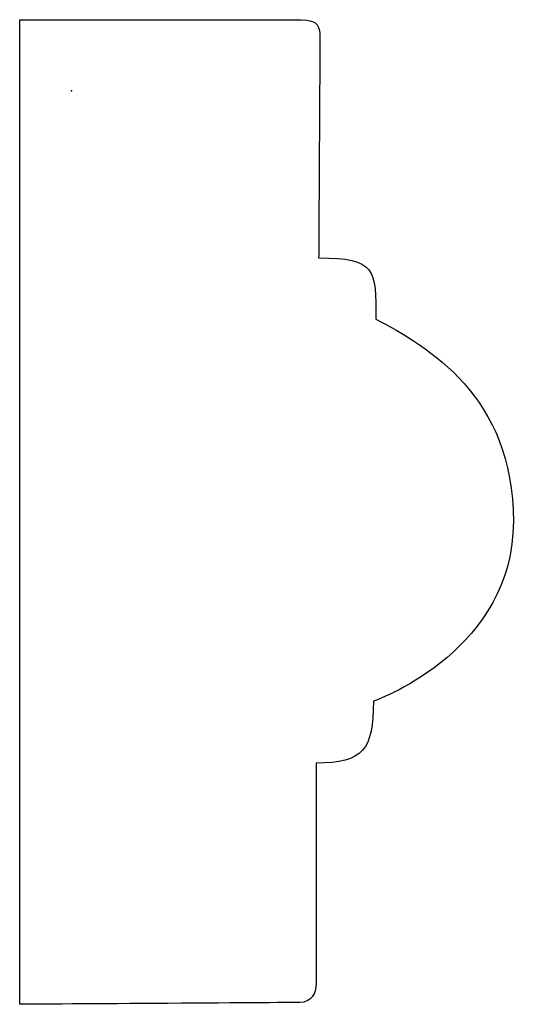
# Model space of a CAD drawing. Units: centimetres. Extents: x -0.33 to 2.85, y -5.89 to 0.46.
import ezdxf

# ---------------------------------------------------------------- set-up
doc = ezdxf.new("R2010")
doc.units = ezdxf.units.CM
doc.header["$MEASUREMENT"] = 0
doc.layers.add('Untitled v25_Sketch25', color=7, linetype='Continuous')

msp = doc.modelspace()

# ---------------------------------------------------------------- linework, layer by layer
at = {"layer": 'Untitled v25_Sketch25'}
for p, q in [((-0.3348, 0.4583), (1.4807, 0.4583)), ((-0.3348, -5.8919), (-0.3348, 0.4583)), ((1.58, -4.3361), (1.58, -5.7573))]:
    msp.add_line(p, q, dxfattribs=at)
for points, knots in [([(1.4807, 0.4583), (1.5957, 0.4583), (1.6039, 0.409), (1.6039, 0.2776), (1.5957, -1.0779), (1.5957, -1.0779)], [2, 2, 2, 2, 3, 3, 4, 4, 4, 4]), ([(2.8527, -2.7781), (2.8527, -2.7782), (2.8527, -2.7783), (2.8527, -2.7784), (2.8527, -3.5917), (2.0066, -3.9203), (1.949, -3.9367)], [5.999901, 5.999901, 5.999901, 5.999901, 6, 6, 6, 7, 7, 7, 7]), ([(1.58, -5.7573), (1.58, -5.823), (1.5472, -5.8805), (1.3993, -5.8805), (-0.3348, -5.8919), (-0.3348, -5.8919)], [9, 9, 9, 9, 10, 10, 11, 11, 11, 11])]:
    msp.add_open_spline(points, degree=3, knots=knots, dxfattribs=at)
for points in [[(1.5957, -1.0779), (1.9659, -1.0779), (1.9654, -1.153), (1.9654, -1.4722)], [(1.9654, -1.4722), (2.3023, -1.6529), (2.8526, -1.965), (2.8527, -2.7781)], [(1.949, -3.9367), (1.949, -4.2489), (1.884, -4.3361), (1.58, -4.3361)]]:
    msp.add_open_spline(points, degree=3, dxfattribs=at)
msp.add_point((0, 0), dxfattribs=at)

doc.saveas('drawing.dxf')
